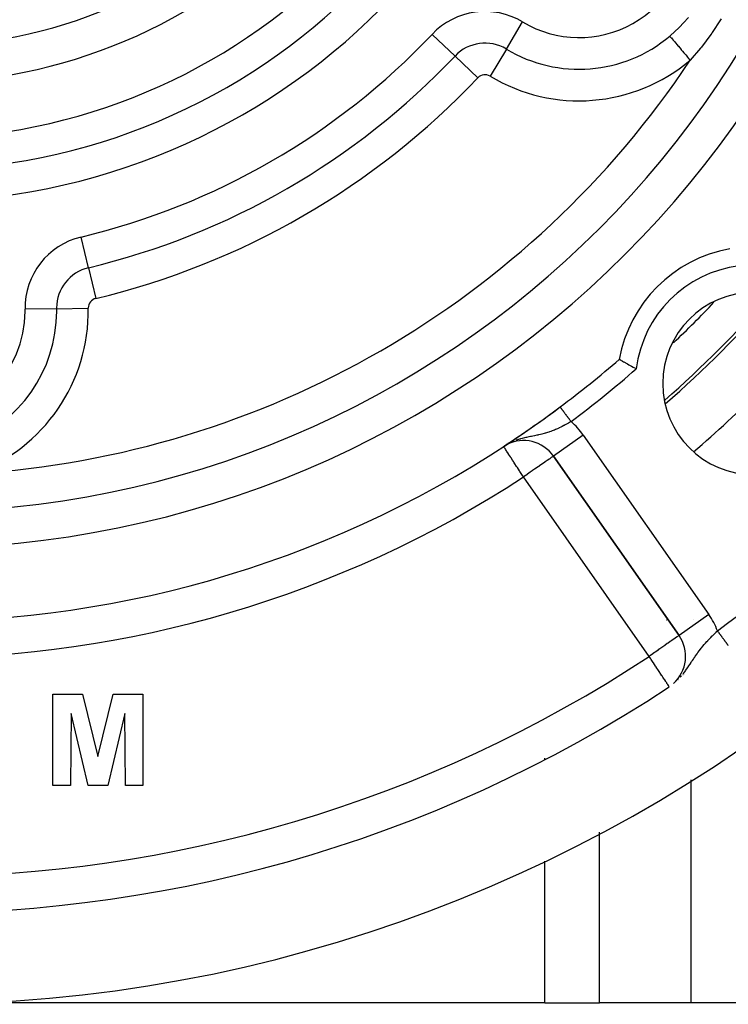
# Model space of a CAD drawing. Extents: x 24 to 970, y -480 to 283.
# Drawn here: x 894 to 933, y -188 to -134 of the extents above; entities that cross this region are included whole.
import ezdxf

# ---------------------------------------------------------------- set-up
doc = ezdxf.new("R2010")
doc.units = 0
doc.linetypes.add('DASHED', pattern=[11.05, 8.7, -2.35])
doc.layers.get('0').update_dxf_attribs({"linetype": 'CONTINUOUS'})
doc.layers.add('NEVIDI', color=4, linetype='DASHED')

msp = doc.modelspace()

# ---------------------------------------------------------------- linework, layer by layer
at = {"color": 2}
for p, q in [((927.080608, -152.222981), (927.08332, -152.224529)), ((927.08332, -152.224529), (927.094687, -152.231003)), ((927.094687, -152.231003), (927.102668, -152.235543)), ((927.102668, -152.235543), (927.125094, -152.248285)), ((927.125094, -152.248285), (927.138208, -152.255731)), ((927.138208, -152.255731), (927.171379, -152.274536)), ((927.171379, -152.274536), (927.189337, -152.284698)), ((927.189337, -152.284698), (927.232666, -152.30916)), ((927.232666, -152.30916), (927.255296, -152.321904)), ((927.255296, -152.321904), (927.308032, -152.351519)), ((927.308032, -152.351519), (927.334782, -152.3665)), ((927.334782, -152.3665), (927.39598, -152.400666)), ((927.39598, -152.400666), (927.426646, -152.417732)), ((927.426646, -152.417732), (927.495289, -152.455797)), ((927.495289, -152.455797), (927.529192, -152.474527)), ((927.529192, -152.474527), (927.604095, -152.515737)), ((927.604095, -152.515737), (927.640649, -152.535766)), ((927.640649, -152.535766), (927.720513, -152.579329)), ((927.720513, -152.579329), (927.751695, -152.596266)), ((927.751695, -152.596266), (927.759082, -152.600272)), ((927.759082, -152.600272), (927.842651, -152.645432)), ((927.842651, -152.645432), (927.882427, -152.66682)), ((927.882427, -152.66682), (927.968193, -152.712714)), ((927.968193, -152.712714), (928.008737, -152.734307)), ((928.008737, -152.734307), (928.01252, -152.736319)), ((920.739433, -156.999057), (920.738226, -156.997208)), ((920.851272, -156.927471), (920.790281, -156.963999)), ((920.858882, -156.918285), (920.856905, -156.919577)), ((920.932397, -156.880331), (920.88429, -156.907696)), ((920.98115, -156.837885), (920.977234, -156.840449)), ((923.469352, -157.52509), (930.355362, -167.359333)), ((930.355362, -167.359333), (923.469352, -157.52509)), ((923.469352, -157.52509), (930.355362, -167.359333)), ((930.357172, -167.358065), (930.355362, -167.359333)), ((930.451676, -169.5), (930.453943, -169.5)), ((930.571941, -169.5), (930.57406, -169.5)), ((930.676412, -169.5), (930.679374, -169.5)), ((896.025641, -175.58368), (896.025641, -170.58368)), ((896.025641, -170.58368), (897.652244, -170.58368)), ((897.652244, -170.58368), (898.49359, -173.994137)), ((898.49359, -173.994137), (899.334936, -170.58368)), ((899.334936, -170.58368), (900.961538, -170.58368)), ((900.961538, -170.58368), (900.961538, -175.58368)), ((897.019231, -171.647382), (896.987179, -175.58368)), ((897.957732, -175.58368), (897.019231, -171.647382)), ((899.967949, -171.647382), (899.029447, -175.58368)), ((900, -175.58368), (899.967949, -171.647382)), ((896.987179, -175.58368), (896.025641, -175.58368)), ((899.029447, -175.58368), (897.957732, -175.58368)), ((900.961538, -175.58368), (900, -175.58368)), ((926, -187.5), (926, -178.143116)), ((926, -187.5), (926, -178.143116)), ((923, -187.5), (854, -187.5)), ((923, -187.5), (926, -187.5)), ((931, -187.5), (926, -187.5)), ((962.498348, -187.5), (931, -187.5))]:
    msp.add_line(p, q, dxfattribs=at)
for centre, radius, start, end in [((888.5, -107.58368), 55, 180, 360), ((888.5, -107.58368), 53, 180, 360), ((888.5, -107.58368), 27.5, 180, 360), ((888.5, -107.58368), 80, 188.650016, 351.349984), ((934.461941, -153.545621), 7.5, 100.161871, 169.838129), ((934.461941, -153.545621), 5, 0, 180), ((888.5, -107.58368), 62.324177, 311.222835, 318.766695), ((888.5, -107.58368), 62.5, 311.123094, 318.858692), ((888.5, -107.58368), 59, 306.789726, 310.835642), ((934.461941, -153.545621), 5, 180, 360), ((888.5, -107.58368), 59, 236.878887, 306.789726), ((888.5, -107.58368), 59, 303.398686, 306.789726), ((888.5, -107.58368), 59, 303.121113, 303.248336), ((921.831048, -158.672243), 2, 119.74939, 121.352326), ((888.5, -107.58368), 59, 303.258831, 303.315568), ((921.831048, -158.672243), 2, 35, 117.444354), ((928.717058, -168.506486), 2, 311.742099, 35), ((888.5, -107.58368), 75, 233.550401, 303.430056)]:
    msp.add_arc(centre, radius, start, end, dxfattribs=at)
at = {"layer": 'NEVIDI', "color": 7, "linetype": 'CONTINUOUS'}
for p, q in [((920.888084, -135.209729), (921.780757, -133.725433)), ((930.387362, -134.00611), (930.610138, -133.771908)), ((930.610138, -133.771908), (930.86723, -133.475489)), ((932.628593, -133.615983), (932.177138, -134.301439)), ((932.67196, -133.545696), (932.628593, -133.615983)), ((918.072622, -135.593679), (916.815104, -134.402608)), ((929.896577, -134.461525), (930.340095, -134.053398)), ((930.340095, -134.053398), (930.387362, -134.00611)), ((932.1004, -134.410409), (931.581947, -135.098594)), ((932.147786, -134.343356), (932.1004, -134.410409)), ((932.177138, -134.301439), (932.147786, -134.343356)), ((929.851634, -134.499631), (929.896577, -134.461525)), ((929.851634, -134.499631), (929.879161, -134.532341)), ((929.879161, -134.532341), (929.930759, -134.593655)), ((929.930759, -134.593655), (929.938532, -134.602891)), ((929.938532, -134.602891), (929.982384, -134.655)), ((929.982384, -134.655), (930.041994, -134.725834)), ((930.041994, -134.725834), (930.051088, -134.73664)), ((930.051088, -134.73664), (930.103804, -134.799282)), ((930.103804, -134.799282), (930.169777, -134.877676)), ((930.169777, -134.877676), (930.180021, -134.889848)), ((930.180021, -134.889848), (930.241114, -134.962444)), ((920.888084, -135.209729), (919.995411, -136.694025)), ((930.241114, -134.962444), (930.311773, -135.046408)), ((930.311773, -135.046408), (930.322992, -135.059739)), ((930.322992, -135.059739), (930.391766, -135.141462)), ((930.391766, -135.141462), (930.46547, -135.229044)), ((930.46547, -135.229044), (930.477482, -135.243317)), ((930.477482, -135.243317), (930.55292, -135.332959)), ((930.55292, -135.332959), (930.628267, -135.422493)), ((930.628267, -135.422493), (930.640704, -135.437271)), ((930.640704, -135.437271), (930.721765, -135.533594)), ((931.530988, -135.162163), (930.973528, -135.817449)), ((931.581947, -135.098594), (931.530988, -135.162163)), ((918.072622, -135.593679), (919.330139, -136.784749)), ((930.721765, -135.533594), (930.796976, -135.622965)), ((930.796976, -135.622965), (930.809772, -135.63817)), ((930.809772, -135.63817), (930.895181, -135.739657)), ((930.895181, -135.739657), (930.966883, -135.824856)), ((930.973528, -135.817449), (930.966879, -135.824859)), ((897.97106, -147.199321), (897.568321, -145.514743)), ((897.97106, -147.199321), (898.373798, -148.883899)), ((896.230818, -149.445608), (894.499043, -149.476537)), ((896.230818, -149.445608), (897.962593, -149.414678)), ((923.834581, -154.834051), (923.835031, -154.834652)), ((923.835031, -154.834652), (923.835367, -154.835102)), ((923.835367, -154.835102), (923.837184, -154.837532)), ((923.837184, -154.837532), (923.837731, -154.838263)), ((923.837731, -154.838263), (923.840446, -154.841893)), ((923.841221, -154.842931), (923.843726, -154.84628)), ((923.843726, -154.84628), (923.844823, -154.847747)), ((923.844823, -154.847747), (923.845826, -154.849088)), ((923.845826, -154.849088), (923.850329, -154.855109)), ((923.850329, -154.855109), (923.85152, -154.856702)), ((923.85152, -154.856702), (923.856919, -154.863921)), ((923.856919, -154.863921), (923.858314, -154.865788)), ((923.858314, -154.865788), (923.863482, -154.872699)), ((923.863482, -154.872699), (923.864583, -154.87417)), ((923.864583, -154.87417), (923.866195, -154.876326)), ((923.866195, -154.876326), (923.873327, -154.885863)), ((923.873327, -154.885863), (923.875134, -154.88828)), ((923.875134, -154.88828), (923.883126, -154.898967)), ((923.883126, -154.898967), (923.885139, -154.901658)), ((923.885139, -154.901658), (923.89348, -154.912812)), ((923.89348, -154.912812), (923.893937, -154.913424)), ((923.893937, -154.913424), (923.89618, -154.916423)), ((923.89618, -154.916423), (923.905783, -154.929264)), ((923.905783, -154.929264), (923.908192, -154.932486)), ((923.908192, -154.932486), (923.918617, -154.946425)), ((923.918617, -154.946425), (923.921204, -154.949886)), ((923.921204, -154.949886), (923.93244, -154.964911)), ((923.93244, -154.964911), (923.933195, -154.96592)), ((923.933195, -154.96592), (923.935191, -154.968589)), ((923.935191, -154.968589), (923.947156, -154.98459)), ((923.947156, -154.98459), (923.950107, -154.988535)), ((923.950107, -154.988535), (923.96281, -155.005522)), ((923.96281, -155.005522), (923.965933, -155.009699)), ((923.965933, -155.009699), (923.979358, -155.027651)), ((923.979358, -155.027651), (923.98185, -155.030983)), ((923.98185, -155.030983), (923.982641, -155.032041)), ((923.982641, -155.032041), (923.996742, -155.050896)), ((923.996742, -155.050896), (924.000193, -155.055512)), ((924.000193, -155.055512), (924.014963, -155.075263)), ((924.014963, -155.075263), (924.018577, -155.080095)), ((924.018577, -155.080095), (924.033999, -155.100718)), ((924.033999, -155.100718), (924.03776, -155.105748)), ((924.03776, -155.105748), (924.038666, -155.106958)), ((924.038666, -155.106958), (924.053694, -155.127055)), ((924.053694, -155.127055), (924.057693, -155.132403)), ((924.057693, -155.132403), (924.074161, -155.154424)), ((924.074161, -155.154424), (924.078312, -155.159975)), ((924.078312, -155.159975), (924.095295, -155.182685)), ((924.095295, -155.182685), (924.099574, -155.188406)), ((924.099574, -155.188406), (924.102574, -155.192418)), ((924.102574, -155.192418), (924.117062, -155.211793)), ((924.117062, -155.211793), (924.121473, -155.217691)), ((924.121473, -155.217691), (924.139428, -155.241701)), ((924.139428, -155.241701), (924.143937, -155.24773)), ((924.143937, -155.24773), (924.162415, -155.27244)), ((924.162415, -155.27244), (924.166916, -155.278459)), ((924.166916, -155.278459), (924.172437, -155.285841)), ((924.172437, -155.285841), (924.185766, -155.303665)), ((924.185766, -155.303665), (924.190473, -155.30996)), ((924.190473, -155.30996), (924.209674, -155.335636)), ((924.209674, -155.335636), (924.21448, -155.342062)), ((924.21448, -155.342062), (924.233979, -155.368137)), ((924.233979, -155.368137), (924.238856, -155.374659)), ((924.238856, -155.374659), (924.24697, -155.385508)), ((924.24697, -155.385508), (924.258682, -155.401171)), ((924.258682, -155.401171), (924.263621, -155.407775)), ((924.263621, -155.407775), (924.283678, -155.434596)), ((924.283678, -155.434596), (924.288686, -155.441292)), ((924.288686, -155.441292), (924.309053, -155.468528)), ((924.309053, -155.468528), (924.313982, -155.475119)), ((923.766543, -155.99082), (923.694752, -156.023728)), ((923.784782, -155.982271), (923.766543, -155.99082)), ((923.873896, -155.939425), (923.784782, -155.982271)), ((923.944983, -155.903998), (923.873896, -155.939425)), ((924.042492, -155.85368), (923.944983, -155.903998)), ((924.051691, -155.848833), (924.042492, -155.85368)), ((924.121001, -155.811778), (924.051691, -155.848833)), ((924.225427, -155.754192), (924.121001, -155.811778)), ((924.293889, -155.715332), (924.225427, -155.754192)), ((924.294492, -155.714986), (924.293889, -155.715332)), ((924.397831, -155.654773), (924.294492, -155.714986)), ((924.313982, -155.475119), (924.324873, -155.489683)), ((924.324873, -155.489683), (924.334617, -155.502713)), ((924.334617, -155.502713), (924.339574, -155.509342)), ((924.339574, -155.509342), (924.360217, -155.536946)), ((924.360217, -155.536946), (924.365355, -155.543817)), ((924.365355, -155.543817), (924.386179, -155.571663)), ((924.386179, -155.571663), (924.391204, -155.578383)), ((924.391204, -155.578383), (924.404685, -155.59641)), ((924.432801, -155.634006), (924.397831, -155.654773)), ((924.404685, -155.59641), (924.412139, -155.606377)), ((924.412139, -155.606377), (924.41716, -155.613092)), ((924.41716, -155.613092), (924.432801, -155.634006)), ((921.88702, -156.526158), (921.746653, -156.561798)), ((921.954293, -156.510327), (921.88702, -156.526158)), ((921.985307, -156.50326), (921.954293, -156.510327)), ((921.987538, -156.502756), (921.985307, -156.50326)), ((922.122007, -156.473532), (921.987538, -156.502756)), ((922.21736, -156.453804), (922.122007, -156.473532)), ((922.261618, -156.444816), (922.21736, -156.453804)), ((922.340024, -156.42901), (922.261618, -156.444816)), ((922.347608, -156.427484), (922.340024, -156.42901)), ((922.434935, -156.409845), (922.347608, -156.427484)), ((922.559752, -156.384045), (922.434935, -156.409845)), ((922.605094, -156.374363), (922.559752, -156.384045)), ((922.641599, -156.366405), (922.605094, -156.374363)), ((922.664495, -156.361332), (922.641599, -156.366405)), ((922.761792, -156.338978), (922.664495, -156.361332)), ((922.839899, -156.319964), (922.761792, -156.338978)), ((922.955794, -156.289695), (922.839899, -156.319964)), ((922.964791, -156.287233), (922.955794, -156.289695)), ((923.016611, -156.272721), (922.964791, -156.287233)), ((923.032559, -156.268137), (923.016611, -156.272721)), ((923.146395, -156.233736), (923.032559, -156.268137)), ((923.221179, -156.209464), (923.146395, -156.233736)), ((923.248305, -156.200325), (923.221179, -156.209464)), ((923.332266, -156.170895), (923.248305, -156.200325)), ((923.405566, -156.143769), (923.332266, -156.170895)), ((923.514253, -156.101068), (923.405566, -156.143769)), ((925.107656, -156.377937), (923.469617, -157.524904)), ((923.520579, -156.098491), (923.514253, -156.101068)), ((923.58249, -156.072757), (923.520579, -156.098491)), ((923.586576, -156.071025), (923.58249, -156.072757)), ((923.694752, -156.023728), (923.586576, -156.071025)), ((925.107656, -156.377937), (931.993667, -166.21218)), ((920.7406, -157.000846), (920.739433, -156.999057)), ((920.748321, -157.012681), (920.7406, -157.000846)), ((920.756127, -157.024645), (920.748321, -157.012681)), ((920.762462, -157.034355), (920.756127, -157.024645)), ((920.782674, -157.065335), (920.762462, -157.034355)), ((920.784382, -157.067954), (920.782674, -157.065335)), ((920.792167, -157.079886), (920.784382, -157.067954)), ((920.815912, -157.116282), (920.792167, -157.079886)), ((920.985412, -156.852086), (920.907734, -156.89436)), ((921.240568, -156.732073), (921.235858, -156.734087)), ((921.31769, -156.701944), (921.240568, -156.732073)), ((921.496422, -156.636485), (921.422049, -156.662267)), ((921.600226, -156.603538), (921.496422, -156.636485)), ((921.645637, -156.590036), (921.600226, -156.603538)), ((921.669779, -156.583069), (921.645637, -156.590036)), ((921.746653, -156.561798), (921.669779, -156.583069)), ((920.846905, -157.163786), (920.815912, -157.116282)), ((920.859623, -157.18328), (920.846905, -157.163786)), ((920.889952, -157.229767), (920.859623, -157.18328)), ((920.919359, -157.274842), (920.889952, -157.229767)), ((920.919505, -157.275065), (920.919359, -157.274842)), ((921.002289, -157.401954), (920.919505, -157.275065)), ((921.008221, -157.411046), (921.002289, -157.401954)), ((921.012719, -157.417941), (921.008221, -157.411046)), ((921.111921, -157.569993), (921.012719, -157.417941)), ((921.117405, -157.578398), (921.111921, -157.569993)), ((921.148574, -157.626173), (921.117405, -157.578398)), ((921.228544, -157.748749), (921.148574, -157.626173)), ((923.324659, -157.626405), (923.265006, -157.668175)), ((923.325416, -157.625875), (923.324659, -157.626405)), ((923.353307, -157.606345), (923.325416, -157.625875)), ((923.389411, -157.581066), (923.353307, -157.606345)), ((923.41743, -157.561446), (923.389411, -157.581066)), ((923.434393, -157.549569), (923.41743, -157.561446)), ((923.456313, -157.53422), (923.434393, -157.549569)), ((923.460741, -157.53112), (923.456313, -157.53422)), ((923.469352, -157.52509), (923.460741, -157.53112)), ((921.272661, -157.81637), (921.228544, -157.748749)), ((921.29555, -157.851453), (921.272661, -157.81637)), ((921.355977, -157.944073), (921.29555, -157.851453)), ((921.451267, -158.090129), (921.355977, -157.944073)), ((921.470898, -158.12022), (921.451267, -158.090129)), ((921.491975, -158.152525), (921.470898, -158.12022)), ((921.612932, -158.337923), (921.491975, -158.152525)), ((922.647059, -158.100866), (922.521431, -158.188832)), ((922.662457, -158.090084), (922.647059, -158.100866)), ((922.702944, -158.061735), (922.662457, -158.090084)), ((922.834352, -157.969722), (922.702944, -158.061735)), ((922.870589, -157.944348), (922.834352, -157.969722)), ((922.995268, -157.857047), (922.870589, -157.944348)), ((923.003338, -157.851396), (922.995268, -157.857047)), ((923.0217, -157.838539), (923.003338, -157.851396)), ((923.129649, -157.762953), (923.0217, -157.838539)), ((923.153873, -157.745991), (923.129649, -157.762953)), ((923.23874, -157.686566), (923.153873, -157.745991)), ((923.265006, -157.668175), (923.23874, -157.686566)), ((921.634059, -158.370306), (921.612932, -158.337923)), ((921.706352, -158.481115), (921.634059, -158.370306)), ((921.778394, -158.591538), (921.706352, -158.481115)), ((921.7797, -158.593539), (921.778394, -158.591538)), ((921.831048, -158.672243), (921.7797, -158.593539)), ((921.923392, -158.607583), (921.831048, -158.672243)), ((928.717058, -168.506486), (921.831048, -158.672243)), ((921.946304, -158.59154), (921.923392, -158.607583)), ((921.956507, -158.584396), (921.946304, -158.59154)), ((922.12853, -158.463944), (921.956507, -158.584396)), ((922.202639, -158.412052), (922.12853, -158.463944)), ((922.308244, -158.338106), (922.202639, -158.412052)), ((922.328911, -158.323635), (922.308244, -158.338106)), ((922.435045, -158.24932), (922.328911, -158.323635)), ((922.521431, -158.188832), (922.435045, -158.24932)), ((926.069257, -161.238139), (926.070099, -161.237549)), ((931.993667, -166.21218), (930.357172, -167.358065)), ((929.676257, -166.5), (929.678556, -166.5)), ((929.752529, -166.5), (929.756148, -166.5)), ((931.164485, -166.5), (931.166399, -166.5)), ((932.184018, -167.382402), (932.245211, -167.321253)), ((932.245211, -167.321253), (932.337547, -167.230398)), ((932.337547, -167.230398), (932.390533, -167.178941)), ((932.390533, -167.178941), (932.399976, -167.169817)), ((932.399976, -167.169817), (932.464543, -167.107782)), ((932.475033, -167.121988), (932.464542, -167.107785)), ((932.479827, -167.128479), (932.475033, -167.121988)), ((932.482201, -167.131693), (932.479827, -167.128479)), ((932.500555, -167.156542), (932.482201, -167.131693)), ((932.505325, -167.163), (932.500555, -167.156542)), ((932.525969, -167.190951), (932.505325, -167.163)), ((932.530746, -167.197419), (932.525969, -167.190951)), ((932.551318, -167.225271), (932.530746, -167.197419)), ((932.556073, -167.231709), (932.551318, -167.225271)), ((932.561505, -167.239063), (932.556073, -167.231709)), ((932.576508, -167.259377), (932.561505, -167.239063)), ((932.581201, -167.26573), (932.576508, -167.259377)), ((932.601551, -167.293282), (932.581201, -167.26573)), ((932.6061, -167.299441), (932.601551, -167.293282)), ((932.626272, -167.326753), (932.6061, -167.299441)), ((932.630746, -167.33281), (932.626272, -167.326753)), ((932.639134, -167.344167), (932.630746, -167.33281)), ((932.650651, -167.359759), (932.639134, -167.344167)), ((929.714463, -167.808095), (929.588954, -167.895978)), ((929.756599, -167.778591), (929.714463, -167.808095)), ((929.876889, -167.694364), (929.756599, -167.778591)), ((929.90771, -167.672782), (929.876889, -167.694364)), ((929.924009, -167.661369), (929.90771, -167.672782)), ((930.012554, -167.59937), (929.924009, -167.661369)), ((930.039883, -167.580234), (930.012554, -167.59937)), ((930.122642, -167.522286), (930.039883, -167.580234)), ((930.151016, -167.502418), (930.122642, -167.522286)), ((930.209372, -167.461557), (930.151016, -167.502418)), ((930.239341, -167.440572), (930.209372, -167.461557)), ((930.251946, -167.431745), (930.239341, -167.440572)), ((930.274715, -167.415802), (930.251946, -167.431745)), ((930.303429, -167.395697), (930.274715, -167.415802)), ((930.320113, -167.384014), (930.303429, -167.395697)), ((930.34233, -167.368458), (930.320113, -167.384014)), ((930.346688, -167.365407), (930.34233, -167.368458)), ((930.355362, -167.359333), (930.346688, -167.365407)), ((931.659366, -167.953113), (931.742258, -167.855631)), ((931.742258, -167.855631), (931.771733, -167.821784)), ((931.771733, -167.821784), (931.798697, -167.79117)), ((931.798697, -167.79117), (931.884785, -167.695496)), ((931.884785, -167.695496), (931.926946, -167.649691)), ((931.926946, -167.649691), (931.944269, -167.631054)), ((931.944269, -167.631054), (931.972853, -167.600524)), ((931.972853, -167.600524), (932.032962, -167.537169)), ((932.032962, -167.537169), (932.093056, -167.474888)), ((932.093056, -167.474888), (932.179919, -167.386527)), ((932.179919, -167.386527), (932.184018, -167.382402)), ((932.655093, -167.365774), (932.650651, -167.359759)), ((932.674741, -167.392376), (932.655093, -167.365774)), ((932.679089, -167.398262), (932.674741, -167.392376)), ((932.698424, -167.42444), (932.679089, -167.398262)), ((932.702709, -167.430241), (932.698424, -167.42444)), ((932.713558, -167.444931), (932.702709, -167.430241)), ((932.72165, -167.455886), (932.713558, -167.444931)), ((932.725878, -167.461611), (932.72165, -167.455886)), ((932.744442, -167.486745), (932.725878, -167.461611)), ((932.748536, -167.492288), (932.744442, -167.486745)), ((932.76667, -167.516839), (932.748536, -167.492288)), ((932.770679, -167.522266), (932.76667, -167.516839)), ((932.783552, -167.539695), (932.770679, -167.522266)), ((932.788364, -167.54621), (932.783552, -167.539695)), ((932.792267, -167.551495), (932.788364, -167.54621)), ((932.809471, -167.574787), (932.792267, -167.551495)), ((932.81325, -167.579904), (932.809471, -167.574787)), ((932.829922, -167.602476), (932.81325, -167.579904)), ((932.833604, -167.607461), (932.829922, -167.602476)), ((932.84776, -167.626627), (932.833604, -167.607461)), ((932.849722, -167.629284), (932.84776, -167.626627)), ((932.853282, -167.634104), (932.849722, -167.629284)), ((932.868807, -167.655124), (932.853282, -167.634104)), ((932.872202, -167.65972), (932.868807, -167.655124)), ((932.887096, -167.679886), (932.872202, -167.65972)), ((932.890377, -167.684328), (932.887096, -167.679886)), ((932.904697, -167.703715), (932.890377, -167.684328)), ((932.905101, -167.704263), (932.904697, -167.703715)), ((932.907788, -167.7079), (932.905101, -167.704263)), ((932.921373, -167.726293), (932.907788, -167.7079)), ((932.924422, -167.730421), (932.921373, -167.726293)), ((932.937327, -167.747894), (932.924422, -167.730421)), ((932.940188, -167.751767), (932.937327, -167.747894)), ((932.952319, -167.768191), (932.940188, -167.751767)), ((932.954454, -167.771081), (932.952319, -167.768191)), ((932.955041, -167.771876), (932.954454, -167.771081)), ((932.966433, -167.7873), (932.955041, -167.771876)), ((932.968988, -167.790759), (932.966433, -167.7873)), ((932.979652, -167.805198), (932.968988, -167.790759)), ((932.981996, -167.808372), (932.979652, -167.805198)), ((932.991894, -167.821772), (932.981996, -167.808372)), ((932.994029, -167.824662), (932.991894, -167.821772)), ((932.995032, -167.826021), (932.994029, -167.824662)), ((933.003178, -167.837049), (932.995032, -167.826021)), ((933.005131, -167.839694), (933.003178, -167.837049)), ((933.013433, -167.850934), (933.005131, -167.839694)), ((933.015233, -167.853371), (933.013433, -167.850934)), ((933.022673, -167.863445), (933.015233, -167.853371)), ((933.024302, -167.86565), (933.022673, -167.863445)), ((933.02607, -167.868043), (933.024302, -167.86565)), ((933.030911, -167.874598), (933.02607, -167.868043)), ((933.032338, -167.876529), (933.030911, -167.874598)), ((933.038101, -167.884332), (933.032338, -167.876529)), ((933.039323, -167.885987), (933.038101, -167.884332)), ((933.044234, -167.892636), (933.039323, -167.885987)), ((928.829652, -168.427647), (928.809352, -168.441861)), ((928.841925, -168.419053), (928.829652, -168.427647)), ((929.014534, -168.298191), (928.841925, -168.419053)), ((929.077216, -168.2543), (929.014534, -168.298191)), ((929.213193, -168.159088), (929.077216, -168.2543)), ((929.214947, -168.15786), (929.213193, -168.159088)), ((929.311518, -168.090241), (929.214947, -168.15786)), ((929.407441, -168.023074), (929.311518, -168.090241)), ((929.52539, -167.940486), (929.407441, -168.023074)), ((929.575942, -167.905089), (929.52539, -167.940486)), ((929.588954, -167.895978), (929.575942, -167.905089)), ((931.267612, -168.469736), (931.342855, -168.362719)), ((931.342855, -168.362719), (931.392295, -168.294414)), ((931.392295, -168.294414), (931.394004, -168.292083)), ((931.394004, -168.292083), (931.47189, -168.187924)), ((931.47189, -168.187924), (931.513786, -168.133557)), ((931.513786, -168.133557), (931.524924, -168.119295)), ((931.524924, -168.119295), (931.578427, -168.051875)), ((931.578427, -168.051875), (931.60497, -168.019073)), ((931.60497, -168.019073), (931.659366, -167.953113)), ((933.045239, -167.893997), (933.044234, -167.892636)), ((933.046994, -167.896373), (933.045239, -167.893997)), ((933.049294, -167.899487), (933.046994, -167.896373)), ((933.050099, -167.900577), (933.049294, -167.899487)), ((933.053258, -167.904853), (933.050099, -167.900577)), ((933.05388, -167.905696), (933.053258, -167.904853)), ((933.056158, -167.90878), (933.05388, -167.905696)), ((933.056566, -167.909333), (933.056158, -167.90878)), ((933.057434, -167.910507), (933.056566, -167.909333)), ((928.809352, -168.441861), (928.717058, -168.506486)), ((928.772348, -168.590241), (928.717058, -168.506486)), ((928.806559, -168.642065), (928.772348, -168.590241)), ((928.829002, -168.676064), (928.806559, -168.642065)), ((928.941716, -168.846808), (928.829002, -168.676064)), ((928.952748, -168.863519), (928.941716, -168.846808)), ((929.067253, -169.036978), (928.952748, -168.863519)), ((930.880669, -169.052091), (930.961845, -168.929858)), ((930.961845, -168.929858), (931.01538, -168.848256)), ((931.01538, -168.848256), (931.025449, -168.832884)), ((931.025449, -168.832884), (931.048822, -168.797205)), ((931.048822, -168.797205), (931.091685, -168.731897)), ((931.091685, -168.731897), (931.142897, -168.654327)), ((931.142897, -168.654327), (931.210767, -168.552907)), ((931.210767, -168.552907), (931.217231, -168.543357)), ((931.217231, -168.543357), (931.249689, -168.495754)), ((931.249689, -168.495754), (931.267612, -168.469736)), ((929.094711, -169.078573), (929.067253, -169.036978)), ((929.107257, -169.097578), (929.094711, -169.078573)), ((929.229873, -169.283323), (929.107257, -169.097578)), ((929.266349, -169.338579), (929.229873, -169.283323)), ((929.26918, -169.342867), (929.266349, -169.338579)), ((929.355827, -169.474124), (929.26918, -169.342867)), ((929.416328, -169.565774), (929.355827, -169.474124)), ((930.588061, -169.457146), (930.667927, -169.353637)), ((930.667927, -169.353637), (930.706095, -169.302144)), ((930.706095, -169.302144), (930.732427, -169.265891)), ((930.732427, -169.265891), (930.822483, -169.137775)), ((930.822483, -169.137775), (930.823874, -169.135752)), ((930.823874, -169.135752), (930.873893, -169.062166)), ((930.873893, -169.062166), (930.880669, -169.052091)), ((929.427632, -169.582898), (929.416328, -169.565774)), ((929.470229, -169.647426), (929.427632, -169.582898)), ((929.546052, -169.762286), (929.470229, -169.647426)), ((929.554613, -169.775255), (929.546052, -169.762286)), ((929.571101, -169.800231), (929.554613, -169.775255)), ((929.631798, -169.892179), (929.571101, -169.800231)), ((929.656601, -169.929752), (929.631798, -169.892179)), ((929.679359, -169.964227), (929.656601, -169.929752)), ((929.69362, -169.985829), (929.679359, -169.964227)), ((929.725192, -170.033657), (929.69362, -169.985829)), ((929.73866, -170.054059), (929.725192, -170.033657)), ((930.215057, -169.862178), (930.216858, -169.860478)), ((930.293649, -169.788035), (930.300298, -169.781412)), ((930.425976, -169.647534), (930.493119, -169.572496)), ((929.771155, -170.103284), (929.73866, -170.054059)), ((929.775638, -170.110075), (929.771155, -170.103284)), ((929.787206, -170.127598), (929.775638, -170.110075)), ((929.793783, -170.137562), (929.787206, -170.127598)), ((929.807032, -170.157632), (929.793783, -170.137562)), ((929.808413, -170.159725), (929.807032, -170.157632)), ((929.809901, -170.161978), (929.808413, -170.159725)), ((923, -174.172368), (923, -174.082222)), ((931, -175.274593), (931, -187.5)), ((923, -187.5), (923, -179.730113))]:
    msp.add_line(p, q, dxfattribs=at)
for centre, radius, start, end in [((888.5, -107.58368), 36, 180, 360), ((888.5, -107.58368), 34.267949, 180, 360), ((888.5, -107.58368), 32.535898, 180, 360), ((888.5, -107.58368), 29.5, 180, 360), ((924.873067, -128.58368), 6, 238.976807, 360), ((919.719217, -137.153268), 4, 58.976807, 136.554457), ((888.5, -107.58368), 39, 283.445543, 316.554457), ((919.719217, -137.153268), 2.267949, 58.976807, 136.554457), ((924.873067, -128.58368), 7.732051, 238.976807, 310.082277), ((888.5, -107.58368), 51, 273.624565, 326.375435), ((888.5, -107.58368), 40.732051, 283.445543, 316.554457), ((924.873067, -128.58368), 9.464102, 238.976807, 310.082277), ((888.5, -107.58368), 42.464102, 283.445543, 316.554457), ((919.719217, -137.153268), 0.535898, 58.976807, 136.554457), ((898.498405, -149.405109), 4, 103.445543, 181.023193), ((898.498405, -149.405109), 2.267949, 103.445543, 180), ((934.461941, -153.545621), 6.5, 97.152346, 172.847654), ((898.498405, -149.405109), 0.535898, 103.445543, 180), ((888.5, -107.58368), 62.322959, 311.222835, 318.766696), ((888.5, -149.58368), 9.464102, 289.917723, 1.023193), ((888.5, -149.58368), 6, 0, 1.023193), ((898.498405, -149.405109), 2.267949, 180, 181.023193), ((888.5, -149.58368), 7.732051, 0, 1.023193), ((898.498405, -149.405109), 0.535898, 180, 181.023193), ((888.5, -107.58368), 60.324177, 313.539535, 316.518009), ((888.5, -149.58368), 6, 180, 360), ((888.5, -149.58368), 7.732051, 289.917723, 360), ((888.5, -107.58368), 65.5, 310.630433, 319.377234), ((888.5, -107.58368), 74, 306.449599, 323.550401), ((888.5, -107.58368), 60, 306.789726, 311.188772), ((921.831048, -158.672243), 4, 35, 49.425351), ((888.5, -107.58368), 61, 236.878887, 303.121113), ((928.717058, -168.506486), 4, 20.467451, 35), ((888.5, -107.58368), 73, 236.569944, 303.430056)]:
    msp.add_arc(centre, radius, start, end, dxfattribs=at)

doc.saveas('drawing.dxf')
